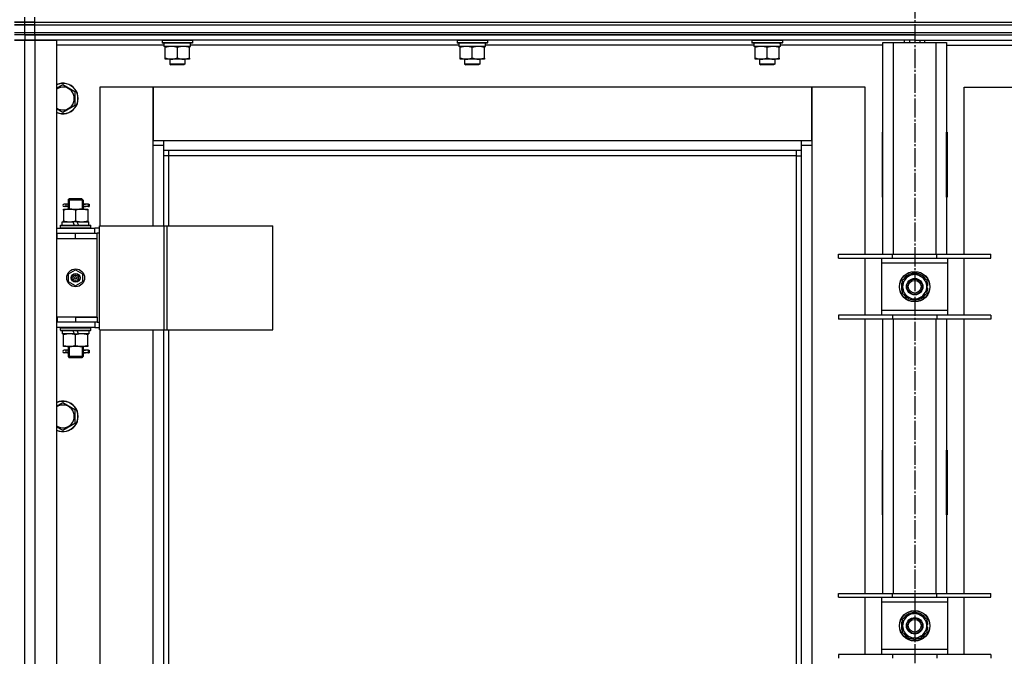
# Model space of a CAD drawing. Units: millimetres. Extents: x 0 to 17377, y -6 to 11880.
# Drawn here: x 3461 to 4236, y 9231 to 9732 of the extents above; entities that cross this region are included whole.
import ezdxf

# ---------------------------------------------------------------- set-up
doc = ezdxf.new("R2010")
doc.units = ezdxf.units.MM
doc.linetypes.add('K5LT_AXLED', pattern=[19.5, 15, -1.5, 1.5, -1.5])
doc.linetypes.add('K5LT_THIN', pattern=[0])
for name, color, linetype, true_color in [('OSI', 2, 'Continuous', 0xffff00), ('R', 1, 'Continuous', 0xff0000), ('WELDING', 7, 'Continuous', 0xffffff)]:
    doc.layers.add(name, color=color, linetype=linetype, true_color=true_color)

msp = doc.modelspace()

# ---------------------------------------------------------------- linework, layer by layer
at = {"layer": 'OSI', "color": 30, "linetype": 'K5LT_AXLED', "lineweight": 30, "true_color": 0xff8000}
msp.add_line((4165.37, 10372.02), (4165.37, 7040.02), dxfattribs=at)
at = {"layer": 'R', "color": 7, "linetype": 'K5LT_THIN', "lineweight": 30}
for p, q in [((3465.37, 9730.02), (3457.37, 9730.02)), ((3457.37, 9730.02), (3465.37, 9730.02)), ((3457.37, 9728.02), (3465.37, 9728.02)), ((3465.37, 9728.02), (3457.37, 9728.02)), ((3465.37, 9730.02), (3465.37, 9734.02)), ((3465.37, 9730.02), (3465.37, 9734.02)), ((3465.37, 9728.02), (3465.37, 9730.02)), ((3473.37, 9730.02), (3465.37, 9730.02)), ((3465.37, 9730.02), (3473.37, 9730.02)), ((3465.37, 9728.02), (3465.37, 9730.02)), ((3465.37, 9722.02), (3465.37, 9728.02)), ((3465.37, 9728.02), (3473.37, 9728.02)), ((3465.37, 9722.02), (3465.37, 9728.02)), ((3473.37, 9728.02), (3465.37, 9728.02)), ((3473.37, 9730.02), (3473.37, 9734.02)), ((3473.37, 9730.02), (4857.37, 9730.02)), ((3473.37, 9730.02), (4857.37, 9730.02)), ((3473.37, 9728.02), (3473.37, 9730.02)), ((3473.37, 9722.02), (3473.37, 9728.02)), ((3473.37, 9728.02), (4857.37, 9728.02)), ((3473.37, 9728.02), (4857.37, 9728.02)), ((3457.37, 9722.02), (3465.37, 9722.02)), ((3457.37, 9722.02), (3465.37, 9722.02)), ((3465.37, 9720.02), (3457.37, 9720.02)), ((3465.37, 9720.02), (3457.37, 9720.02)), ((3465.37, 9720.02), (3465.37, 9722.02)), ((3465.37, 9722.02), (3473.37, 9722.02)), ((3465.37, 9720.02), (3465.37, 9722.02)), ((3465.37, 9722.02), (3473.37, 9722.02)), ((3465.37, 9720.02), (3465.37, 9716.02)), ((3473.37, 9720.02), (3465.37, 9720.02)), ((3465.37, 9720.02), (3465.37, 9716.02)), ((3465.37, 9720.02), (3473.37, 9720.02)), ((3465.37, 9720.02), (3465.37, 9716.02)), ((3473.37, 9722.02), (4857.37, 9722.02)), ((3473.37, 9720.02), (3473.37, 9722.02)), ((3473.37, 9722.02), (4857.37, 9722.02)), ((3473.37, 9720.02), (4857.37, 9720.02)), ((4165.37, 9720.02), (3473.37, 9720.02)), ((3473.37, 9720.02), (3473.37, 9716.02)), ((4165.37, 9720.02), (4165.37, 9716.02)), ((4165.37, 9720.02), (4857.37, 9720.02)), ((4165.37, 9720.02), (4165.37, 9716.02)), ((3465.37, 9716.02), (3457.37, 9716.02)), ((3457.37, 9716.02), (3465.37, 9716.02)), ((3465.37, 8522.02), (3465.37, 9716.02)), ((3465.37, 8522.02), (3465.37, 9716.02)), ((3465.37, 9716.02), (3473.37, 9716.02)), ((3473.37, 9716.02), (3465.37, 9716.02)), ((3473.37, 9716.02), (3473.37, 8522.02)), ((3473.37, 9716.02), (3490.37, 9716.02)), ((4165.37, 9716.02), (3473.37, 9716.02)), ((3490.37, 9716.02), (3490.37, 8522.02)), ((3573.37, 9715.72), (3573.54, 9716.02)), ((3573.37, 9715.72), (3573.37, 9713.82)), ((3597.37, 9715.72), (3573.37, 9715.72)), ((3597.37, 9713.82), (3573.37, 9713.82)), ((3573.37, 9713.82), (3573.54, 9713.52)), ((3597.19, 9713.52), (3573.54, 9713.52)), ((3574.87, 9713.52), (3574.87, 9711.02)), ((3595.73, 9712.39), (3595.8, 9713.52)), ((3597.37, 9715.72), (3597.19, 9716.02)), ((3597.37, 9713.82), (3597.19, 9713.52)), ((3597.37, 9715.72), (3597.37, 9713.82)), ((3805.37, 9715.72), (3805.54, 9716.02)), ((3805.37, 9715.72), (3805.37, 9713.82)), ((3829.37, 9715.72), (3805.37, 9715.72)), ((3829.37, 9713.82), (3805.37, 9713.82)), ((3805.37, 9713.82), (3805.54, 9713.52)), ((3829.19, 9713.52), (3805.54, 9713.52)), ((3806.87, 9713.52), (3806.87, 9711.02)), ((3827.73, 9712.39), (3827.8, 9713.52)), ((3829.37, 9715.72), (3829.19, 9716.02)), ((3829.37, 9713.82), (3829.19, 9713.52)), ((3829.37, 9715.72), (3829.37, 9713.82)), ((4037.37, 9715.72), (4037.54, 9716.02)), ((4037.37, 9715.72), (4037.37, 9713.82)), ((4061.37, 9715.72), (4037.37, 9715.72)), ((4061.37, 9713.82), (4037.37, 9713.82)), ((4037.37, 9713.82), (4037.54, 9713.52)), ((4061.19, 9713.52), (4037.54, 9713.52)), ((4038.87, 9713.52), (4038.87, 9711.02)), ((4059.73, 9712.39), (4059.8, 9713.52)), ((4061.37, 9715.72), (4061.19, 9716.02)), ((4061.37, 9713.82), (4061.19, 9713.52)), ((4061.37, 9715.72), (4061.37, 9713.82)), ((4140.37, 9714.02), (4148.37, 9714.02)), ((4140.37, 9547.52), (4140.37, 9714.02)), ((4148.37, 9714.02), (4182.37, 9714.02)), ((4148.37, 9714.02), (4148.37, 9547.52)), ((4157.37, 9714.02), (4157.37, 9716.02)), ((4161.37, 9716.02), (4161.37, 9714.02)), ((4165.37, 9716.02), (4165.37, 9714.02)), ((4165.37, 9716.02), (4165.37, 9714.02)), ((4165.37, 9716.02), (4857.37, 9716.02)), ((4169.37, 9716.02), (4169.37, 9714.02)), ((4173.37, 9714.02), (4173.37, 9716.02)), ((4182.37, 9714.02), (4190.37, 9714.02)), ((4182.37, 9547.52), (4182.37, 9714.02)), ((4190.37, 9714.02), (4190.37, 9547.52)), ((3574.87, 9712.02), (3490.37, 9712.02)), ((3595.82, 9711.02), (3574.87, 9711.02)), ((3575.87, 9710.17), (3575.87, 9711.02)), ((3575.87, 9701.86), (3575.87, 9710.17)), ((3585.37, 9701.86), (3585.37, 9710.17)), ((3594.87, 9711.02), (3594.87, 9710.17)), ((3594.87, 9701.86), (3594.87, 9710.17)), ((3806.87, 9712.02), (3595.76, 9712.02)), ((3827.82, 9711.02), (3806.87, 9711.02)), ((3807.87, 9710.17), (3807.87, 9711.02)), ((3807.87, 9701.86), (3807.87, 9710.17)), ((3817.37, 9701.86), (3817.37, 9710.17)), ((3826.87, 9711.02), (3826.87, 9710.17)), ((3826.87, 9701.86), (3826.87, 9710.17)), ((4038.87, 9712.02), (3827.76, 9712.02)), ((4059.82, 9711.02), (4038.87, 9711.02)), ((4039.87, 9710.17), (4039.87, 9711.02)), ((4039.87, 9701.86), (4039.87, 9710.17)), ((4049.37, 9701.86), (4049.37, 9710.17)), ((4058.87, 9711.02), (4058.87, 9710.17)), ((4058.87, 9701.86), (4058.87, 9710.17)), ((4140.37, 9712.02), (4059.76, 9712.02)), ((4190.37, 9712.02), (4270.87, 9712.02)), ((3575.87, 9701.02), (3575.87, 9701.86)), ((3580.62, 9701.02), (3575.87, 9701.02)), ((3579.37, 9701.02), (3579.37, 9697.09)), ((3591.37, 9697.09), (3579.37, 9697.09)), ((3579.37, 9697.09), (3580.37, 9696.52)), ((3590.12, 9701.02), (3580.62, 9701.02)), ((3594.87, 9701.02), (3590.12, 9701.02)), ((3591.37, 9697.09), (3590.37, 9696.52)), ((3591.37, 9701.02), (3591.37, 9697.09)), ((3594.87, 9701.86), (3594.87, 9701.02)), ((3807.87, 9701.02), (3807.87, 9701.86)), ((3812.62, 9701.02), (3807.87, 9701.02)), ((3811.37, 9701.02), (3811.37, 9697.09)), ((3823.37, 9697.09), (3811.37, 9697.09)), ((3811.37, 9697.09), (3812.37, 9696.52)), ((3822.12, 9701.02), (3812.62, 9701.02)), ((3826.87, 9701.02), (3822.12, 9701.02)), ((3823.37, 9697.09), (3822.37, 9696.52)), ((3823.37, 9701.02), (3823.37, 9697.09)), ((3826.87, 9701.86), (3826.87, 9701.02)), ((4039.87, 9701.02), (4039.87, 9701.86)), ((4044.62, 9701.02), (4039.87, 9701.02)), ((4043.37, 9701.02), (4043.37, 9697.09)), ((4055.37, 9697.09), (4043.37, 9697.09)), ((4043.37, 9697.09), (4044.37, 9696.52)), ((4054.12, 9701.02), (4044.62, 9701.02)), ((4058.87, 9701.02), (4054.12, 9701.02)), ((4055.37, 9697.09), (4054.37, 9696.52)), ((4055.37, 9701.02), (4055.37, 9697.09)), ((4058.87, 9701.86), (4058.87, 9701.02)), ((3590.37, 9696.52), (3580.37, 9696.52)), ((3822.37, 9696.52), (3812.37, 9696.52)), ((4054.37, 9696.52), (4044.37, 9696.52)), ((3495.37, 9680.99), (3504.87, 9675.5)), ((3504.87, 9675.5), (3504.87, 9664.53)), ((3524.37, 9679.02), (3524.37, 9570.02)), ((3566.37, 9679.02), (3524.37, 9679.02)), ((3566.37, 9633.02), (3566.37, 9679.02)), ((3566.37, 9679.02), (3566.37, 9637.02)), ((4084.37, 9679.02), (3566.37, 9679.02)), ((4126.37, 9679.02), (4084.37, 9679.02)), ((4084.37, 9679.02), (4084.37, 9633.02)), ((4084.37, 9637.02), (4084.37, 9679.02)), ((4126.37, 9547.52), (4126.37, 9679.02)), ((4204.37, 9679.02), (4246.37, 9679.02)), ((4204.37, 9547.52), (4204.37, 9679.02)), ((3504.87, 9664.53), (3495.37, 9659.05)), ((4139.87, 9643.52), (4139.87, 9592.52)), ((4140.37, 9643.52), (4139.87, 9643.52)), ((4140.37, 9592.52), (4140.37, 9643.52)), ((4190.37, 9643.52), (4190.87, 9643.52)), ((4190.37, 9592.52), (4190.37, 9643.52)), ((4190.87, 9643.52), (4190.87, 9592.52)), ((3566.37, 9637.02), (3574.37, 9637.02)), ((3574.37, 9637.02), (4076.37, 9637.02)), ((3574.37, 9637.02), (3574.37, 9629.02)), ((4076.37, 9629.02), (4076.37, 9637.02)), ((4076.37, 9637.02), (4084.37, 9637.02)), ((3574.37, 9633.02), (3566.37, 9633.02)), ((3566.37, 9570.02), (3566.37, 9633.02)), ((4076.37, 9629.02), (3574.37, 9629.02)), ((3574.37, 9629.02), (3574.37, 9570.02)), ((3578.37, 9629.02), (3578.37, 9625.02)), ((4072.37, 9625.02), (4072.37, 9629.02)), ((4084.37, 9633.02), (4076.37, 9633.02)), ((4076.37, 9143.02), (4076.37, 9629.02)), ((4084.37, 9633.02), (4084.37, 8603.02)), ((3578.37, 9625.02), (3574.37, 9625.02)), ((4072.37, 9625.02), (3578.37, 9625.02)), ((3578.37, 9625.02), (3578.37, 9570.02)), ((4072.37, 9625.02), (4076.37, 9625.02)), ((4072.37, 9143.02), (4072.37, 9625.02)), ((4140.37, 9627.02), (4140.19, 9627.02)), ((4140.37, 9610.02), (4139.87, 9610.02)), ((4190.87, 9610.02), (4190.37, 9610.02)), ((3499.37, 9590.02), (3500.37, 9591.02)), ((3505.37, 9590.02), (3499.37, 9590.02)), ((3499.37, 9590.02), (3499.37, 9587.52)), ((3500.31, 9590.02), (3500.31, 9590.96)), ((3500.31, 9590.02), (3500.31, 9583.02)), ((3505.37, 9591.02), (3500.37, 9591.02)), ((3510.37, 9591.02), (3505.37, 9591.02)), ((3511.37, 9590.02), (3505.37, 9590.02)), ((3511.37, 9590.02), (3510.37, 9591.02)), ((3510.42, 9590.02), (3510.42, 9590.96)), ((3510.42, 9590.02), (3510.42, 9583.02)), ((3511.37, 9590.02), (3511.37, 9587.52)), ((4139.87, 9592.52), (4140.37, 9592.52)), ((4190.87, 9592.52), (4190.37, 9592.52)), ((3495.87, 9583.02), (3500.62, 9583.02)), ((3495.87, 9582.17), (3495.87, 9583.02)), ((3495.87, 9582.17), (3495.87, 9573.86)), ((3497.67, 9587.02), (3496.37, 9587.02)), ((3497.67, 9585.02), (3496.37, 9585.02)), ((3499.47, 9587.02), (3497.67, 9587.02)), ((3499.47, 9585.02), (3497.67, 9585.02)), ((3499.37, 9584.52), (3499.37, 9583.02)), ((3500.62, 9583.02), (3510.12, 9583.02)), ((3505.37, 9582.17), (3505.37, 9573.86)), ((3510.12, 9583.02), (3514.87, 9583.02)), ((3515.37, 9587.02), (3511.26, 9587.02)), ((3511.26, 9587.02), (3513.14, 9587.02)), ((3511.26, 9585.02), (3513.14, 9585.02)), ((3515.37, 9585.02), (3511.26, 9585.02)), ((3511.37, 9584.52), (3511.37, 9583.02)), ((3514.87, 9583.02), (3514.87, 9582.17)), ((3514.87, 9582.17), (3514.87, 9573.86)), ((3515.37, 9587.02), (3516.14, 9587.02)), ((3515.37, 9585.02), (3515.37, 9587.02)), ((3515.37, 9585.02), (3516.14, 9585.02)), ((3516.14, 9587.02), (3516.14, 9585.02)), ((3494.87, 9570.52), (3494.87, 9573.02)), ((3494.87, 9573.02), (3503.07, 9573.02)), ((3495.87, 9573.02), (3495.87, 9573.86)), ((3503.07, 9573.02), (3504.23, 9570.52)), ((3506.38, 9573.02), (3503.07, 9573.02)), ((3506.38, 9573.02), (3507.54, 9570.52)), ((3506.38, 9573.02), (3515.87, 9573.02)), ((3514.87, 9573.86), (3514.87, 9573.02)), ((3515.87, 9570.52), (3515.87, 9573.02)), ((3490.37, 9568.02), (3520.37, 9568.02)), ((3493.37, 9570.22), (3493.54, 9570.52)), ((3493.37, 9568.32), (3493.37, 9570.22)), ((3493.37, 9570.22), (3517.37, 9570.22)), ((3493.37, 9568.32), (3493.54, 9568.02)), ((3493.37, 9568.32), (3517.37, 9568.32)), ((3493.54, 9570.52), (3517.19, 9570.52)), ((3517.37, 9570.22), (3517.19, 9570.52)), ((3517.37, 9568.32), (3517.19, 9568.02)), ((3517.37, 9568.32), (3517.37, 9570.22)), ((3524.24, 9568.02), (3520.37, 9568.02)), ((3520.37, 9564.02), (3520.37, 9568.02)), ((3524.24, 9488.02), (3524.24, 9570.02)), ((3524.24, 9570.02), (3574.99, 9570.02)), ((3524.24, 9488.02), (3524.24, 9570.02)), ((3524.24, 9570.02), (3524.24, 9570.02)), ((3574.99, 9570.02), (3577.38, 9570.02)), ((3574.99, 9488.02), (3574.99, 9570.02)), ((3577.38, 9570.02), (3660.58, 9570.02)), ((3577.38, 9488.02), (3577.38, 9570.02)), ((3660.58, 9488.02), (3660.58, 9570.02)), ((3465.37, 9560.02), (3465.37, 9564.02)), ((3465.37, 9560.02), (3465.37, 9564.02)), ((3490.37, 9564.02), (3490.87, 9564.02)), ((3490.37, 9560.02), (3490.87, 9560.02)), ((3490.87, 9560.02), (3490.87, 9564.02)), ((3490.87, 9564.02), (3505.37, 9564.02)), ((3490.87, 9560.02), (3505.37, 9560.02)), ((3505.37, 9564.02), (3522.37, 9564.02)), ((3505.37, 9560.02), (3505.37, 9564.02)), ((3505.37, 9560.02), (3522.37, 9560.02)), ((3505.37, 9560.02), (3522.37, 9560.02)), ((3522.37, 9560.02), (3522.37, 9564.02)), ((3524.24, 9564.02), (3522.37, 9564.02)), ((3522.37, 9498.02), (3522.37, 9560.02)), ((4105.37, 9544.52), (4105.37, 9547.52)), ((4105.37, 9547.52), (4147.87, 9547.52)), ((4105.37, 9544.52), (4147.87, 9544.52)), ((4126.37, 9499.52), (4126.37, 9544.52)), ((4139.37, 9544.52), (4139.37, 9540.52)), ((4147.87, 9544.52), (4147.87, 9547.52)), ((4147.87, 9547.52), (4182.87, 9547.52)), ((4147.87, 9544.52), (4182.87, 9544.52)), ((4182.87, 9544.52), (4182.87, 9547.52)), ((4182.87, 9547.52), (4225.37, 9547.52)), ((4182.87, 9544.52), (4225.37, 9544.52)), ((4191.37, 9540.52), (4191.37, 9544.52)), ((4204.37, 9499.52), (4204.37, 9544.52)), ((4225.37, 9544.52), (4225.37, 9547.52)), ((3499.87, 9532.19), (3505.37, 9535.37)), ((3505.37, 9535.37), (3510.87, 9532.19)), ((4139.37, 9540.52), (4139.37, 9503.52)), ((4191.37, 9540.52), (4139.37, 9540.52)), ((4191.37, 9503.52), (4191.37, 9540.52)), ((3499.87, 9525.84), (3499.87, 9532.19)), ((3510.87, 9532.19), (3510.87, 9525.84)), ((4155.87, 9527.5), (4160.62, 9530.24)), ((4155.87, 9516.53), (4155.87, 9527.5)), ((4160.62, 9530.24), (4165.37, 9532.99)), ((4165.37, 9532.99), (4174.87, 9527.5)), ((4174.87, 9527.5), (4174.87, 9516.53)), ((3505.37, 9522.67), (3499.87, 9525.84)), ((3510.87, 9525.84), (3505.37, 9522.67)), ((4175.82, 9523.03), (4174.87, 9523.03)), ((4174.87, 9520.88), (4175.8, 9520.88)), ((4174.87, 9519.72), (4175.61, 9519.72)), ((4165.37, 9511.05), (4155.87, 9516.53)), ((4170.12, 9513.79), (4165.37, 9511.05)), ((4174.87, 9516.53), (4170.12, 9513.79)), ((4139.37, 9503.52), (4139.37, 9499.52)), ((4139.37, 9503.52), (4191.37, 9503.52)), ((4191.37, 9499.52), (4191.37, 9503.52)), ((3465.37, 9494.02), (3465.37, 9498.02)), ((3465.37, 9494.02), (3465.37, 9498.02)), ((3490.87, 9498.02), (3490.37, 9498.02)), ((3490.87, 9498.02), (3490.87, 9494.02)), ((3505.37, 9498.02), (3490.87, 9498.02)), ((3505.37, 9498.02), (3522.37, 9498.02)), ((3505.37, 9498.02), (3505.37, 9494.02)), ((3522.37, 9498.02), (3505.37, 9498.02)), ((3522.37, 9498.02), (3522.37, 9494.02)), ((4147.87, 9499.52), (4105.37, 9499.52)), ((4105.37, 9499.52), (4105.37, 9496.52)), ((4147.87, 9496.52), (4105.37, 9496.52)), ((4126.37, 9280.85), (4126.37, 9496.52)), ((4140.37, 9280.85), (4140.37, 9496.52)), ((4147.87, 9499.52), (4147.87, 9496.52)), ((4182.87, 9499.52), (4147.87, 9499.52)), ((4182.87, 9496.52), (4147.87, 9496.52)), ((4148.37, 9496.52), (4148.37, 9280.85)), ((4182.37, 9280.85), (4182.37, 9496.52)), ((4182.87, 9499.52), (4182.87, 9496.52)), ((4225.37, 9499.52), (4182.87, 9499.52)), ((4225.37, 9496.52), (4182.87, 9496.52)), ((4190.37, 9496.52), (4190.37, 9280.85)), ((4204.37, 9280.85), (4204.37, 9496.52)), ((4225.37, 9499.52), (4225.37, 9496.52)), ((3490.87, 9494.02), (3490.37, 9494.02)), ((3520.37, 9490.02), (3490.37, 9490.02)), ((3505.37, 9494.02), (3490.87, 9494.02)), ((3493.37, 9489.72), (3493.54, 9490.02)), ((3493.37, 9487.82), (3493.37, 9489.72)), ((3493.37, 9489.72), (3517.37, 9489.72)), ((3493.37, 9487.82), (3493.54, 9487.52)), ((3493.37, 9487.82), (3517.37, 9487.82)), ((3522.37, 9494.02), (3505.37, 9494.02)), ((3517.37, 9489.72), (3517.19, 9490.02)), ((3517.37, 9487.82), (3517.19, 9487.52)), ((3517.37, 9487.82), (3517.37, 9489.72)), ((3520.37, 9494.02), (3520.37, 9490.02)), ((3520.37, 9490.02), (3524.24, 9490.02)), ((3522.37, 9494.02), (3524.24, 9494.02)), ((3524.24, 9488.02), (3574.99, 9488.02)), ((3524.24, 9488.02), (3524.24, 9488.02)), ((3524.37, 9488.02), (3524.37, 8748.02)), ((3566.37, 8748.02), (3566.37, 9488.02)), ((3574.37, 9488.02), (3574.37, 9143.02)), ((3574.99, 9488.02), (3577.38, 9488.02)), ((3577.38, 9488.02), (3660.58, 9488.02)), ((3578.37, 9488.02), (3578.37, 9143.02)), ((3493.54, 9487.52), (3517.19, 9487.52)), ((3494.87, 9487.52), (3494.87, 9485.02)), ((3504.35, 9485.02), (3494.87, 9485.02)), ((3495.87, 9484.17), (3495.87, 9485.02)), ((3495.87, 9475.86), (3495.87, 9484.17)), ((3504.35, 9485.02), (3503.19, 9487.52)), ((3504.35, 9485.02), (3507.66, 9485.02)), ((3505.37, 9475.86), (3505.37, 9484.17)), ((3507.66, 9485.02), (3506.5, 9487.52)), ((3515.87, 9485.02), (3507.66, 9485.02)), ((3514.87, 9485.02), (3514.87, 9484.17)), ((3514.87, 9475.86), (3514.87, 9484.17)), ((3515.87, 9487.52), (3515.87, 9485.02)), ((3495.87, 9475.02), (3495.87, 9475.86)), ((3500.62, 9475.02), (3495.87, 9475.02)), ((3499.37, 9475.02), (3499.37, 9472.52)), ((3500.31, 9475.02), (3500.31, 9467.02)), ((3510.12, 9475.02), (3500.62, 9475.02)), ((3514.87, 9475.02), (3510.12, 9475.02)), ((3510.42, 9475.02), (3510.42, 9467.02)), ((3511.37, 9475.02), (3511.37, 9472.52)), ((3514.87, 9475.86), (3514.87, 9475.02)), ((3497.67, 9472.02), (3496.37, 9472.02)), ((3497.67, 9470.02), (3496.37, 9470.02)), ((3499.47, 9472.02), (3497.67, 9472.02)), ((3499.47, 9470.02), (3497.67, 9470.02)), ((3499.37, 9469.52), (3499.37, 9467.02)), ((3499.37, 9467.02), (3500.37, 9466.02)), ((3505.37, 9467.02), (3499.37, 9467.02)), ((3500.31, 9467.02), (3500.31, 9466.07)), ((3505.37, 9466.02), (3500.37, 9466.02)), ((3511.37, 9467.02), (3505.37, 9467.02)), ((3510.37, 9466.02), (3505.37, 9466.02)), ((3511.37, 9467.02), (3510.37, 9466.02)), ((3510.42, 9467.02), (3510.42, 9466.07)), ((3515.37, 9472.02), (3511.26, 9472.02)), ((3511.26, 9472.02), (3513.14, 9472.02)), ((3511.26, 9470.02), (3513.14, 9470.02)), ((3515.37, 9470.02), (3511.26, 9470.02)), ((3511.37, 9469.52), (3511.37, 9467.02)), ((3515.37, 9472.02), (3516.14, 9472.02)), ((3515.37, 9470.02), (3515.37, 9472.02)), ((3515.37, 9470.02), (3516.14, 9470.02)), ((3516.14, 9472.02), (3516.14, 9470.02)), ((3495.37, 9430.99), (3504.87, 9425.5)), ((3504.87, 9425.5), (3504.87, 9414.53)), ((3504.87, 9414.53), (3495.37, 9409.05)), ((4139.87, 9393.52), (4139.87, 9342.52)), ((4140.37, 9393.52), (4139.87, 9393.52)), ((4140.37, 9342.52), (4140.37, 9393.52)), ((4190.37, 9393.52), (4190.87, 9393.52)), ((4190.37, 9342.52), (4190.37, 9393.52)), ((4190.87, 9393.52), (4190.87, 9342.52)), ((4139.87, 9342.52), (4140.37, 9342.52)), ((4190.87, 9342.52), (4190.37, 9342.52)), ((4105.37, 9277.85), (4105.37, 9280.85)), ((4105.37, 9280.85), (4147.87, 9280.85)), ((4147.87, 9277.85), (4147.87, 9280.85)), ((4147.87, 9280.85), (4182.87, 9280.85)), ((4182.87, 9277.85), (4182.87, 9280.85)), ((4182.87, 9280.85), (4225.37, 9280.85)), ((4225.37, 9277.85), (4225.37, 9280.85)), ((4105.37, 9277.85), (4147.87, 9277.85)), ((4126.37, 9232.85), (4126.37, 9277.85)), ((4139.37, 9277.85), (4139.37, 9273.85)), ((4139.37, 9273.85), (4139.37, 9236.85)), ((4191.37, 9273.85), (4139.37, 9273.85)), ((4147.87, 9277.85), (4182.87, 9277.85)), ((4182.87, 9277.85), (4225.37, 9277.85)), ((4191.37, 9273.85), (4191.37, 9277.85)), ((4191.37, 9236.85), (4191.37, 9273.85)), ((4204.37, 9232.85), (4204.37, 9277.85)), ((4155.87, 9260.83), (4160.62, 9263.58)), ((4160.62, 9263.58), (4165.37, 9266.32)), ((4165.37, 9266.32), (4174.87, 9260.83)), ((4155.87, 9249.86), (4155.87, 9260.83)), ((4174.87, 9260.83), (4174.87, 9249.86)), ((4175.82, 9256.36), (4174.87, 9256.36)), ((4165.37, 9244.38), (4155.87, 9249.86)), ((4174.87, 9249.86), (4170.12, 9247.12)), ((4174.87, 9254.22), (4175.8, 9254.22)), ((4174.87, 9253.05), (4175.61, 9253.05)), ((4170.12, 9247.12), (4165.37, 9244.38)), ((4147.87, 9232.85), (4105.37, 9232.85)), ((4105.37, 9232.85), (4105.37, 9229.85)), ((4139.37, 9236.85), (4139.37, 9232.85)), ((4139.37, 9236.85), (4191.37, 9236.85)), ((4147.87, 9232.85), (4147.87, 9229.85)), ((4182.87, 9232.85), (4147.87, 9232.85)), ((4182.87, 9232.85), (4182.87, 9229.85)), ((4225.37, 9232.85), (4182.87, 9232.85)), ((4191.37, 9232.85), (4191.37, 9236.85)), ((4225.37, 9232.85), (4225.37, 9229.85))]:
    msp.add_line(p, q, dxfattribs=at)
for centre, radius in [((3505.37, 9529.02), 7), ((3505.37, 9529.02), 3.49), ((3505.37, 9529.02), 3.49), ((3505.37, 9529.02), 3.25), ((3505.37, 9529.02), 3.19), ((3505.37, 9529.02), 3.19), ((3505.37, 9529.02), 2.1), ((3505.37, 9529.02), 0.9), ((4165.37, 9522.02), 12), ((4165.37, 9522.02), 11.83), ((4165.37, 9522.02), 6.5), ((4165.37, 9522.02), 6), ((4165.37, 9522.02), 5), ((4165.37, 9255.35), 12), ((4165.37, 9255.35), 11.83), ((4165.37, 9255.35), 6.5), ((4165.37, 9255.35), 6), ((4165.37, 9255.35), 5)]:
    msp.add_circle(centre, radius, dxfattribs=at)
for centre, radius, start, end in [((3495.37, 9670.02), 12, 245.37568, 114.62432), ((3495.37, 9670.02), 11.83, 244.99048, 115.00952), ((3495.37, 9670.02), 8.97, 236.1336, 123.8664), ((4188.62, 9636.77), 9.76, 280.28828, 283.28843), ((4140.19, 9637.26), 10.24, 268.19636, 270), ((3496.37, 9586.02), 1, 90, 270), ((4165.37, 9522.02), 10.5, 154.79123, 205.20877), ((4165.37, 9522.02), 9.5, 120, 300), ((4165.37, 9522.02), 10.5, 94.79123, 145.20877), ((4165.37, 9522.02), 9.5, 300, 120), ((4165.37, 9522.02), 10.5, 34.79125, 85.20877), ((4165.37, 9522.02), 10.5, 5.53239, 25.20877), ((4165.37, 9522.02), 10.5, 334.79123, 347.35895), ((4165.37, 9522.02), 10.5, 347.35895, 353.81052), ((4165.37, 9522.02), 10.5, 214.79123, 265.20875), ((4165.37, 9522.02), 10.5, 274.79123, 325.20877), ((3496.37, 9471.02), 1, 90, 270), ((3495.37, 9420.02), 12, 245.37568, 114.62432), ((3495.37, 9420.02), 11.83, 244.99048, 115.00952), ((3495.37, 9420.02), 8.97, 236.1336, 123.8664), ((4165.37, 9255.35), 9.5, 120, 300), ((4165.37, 9255.35), 10.5, 94.79123, 145.20877), ((4165.37, 9255.35), 9.5, 300, 120), ((4165.37, 9255.35), 10.5, 34.79125, 85.20877), ((4165.37, 9255.35), 10.5, 154.79123, 205.20877), ((4165.37, 9255.35), 10.5, 5.53239, 25.20877), ((4165.37, 9255.35), 10.5, 214.79123, 265.20875), ((4165.37, 9255.35), 10.5, 274.79123, 325.20877), ((4165.37, 9255.35), 10.5, 334.79123, 347.35895), ((4165.37, 9255.35), 10.5, 347.35895, 353.81052)]:
    msp.add_arc(centre, radius, start, end, dxfattribs=at)
for centre, major_axis, ratio, start_param, end_param in [((3585.37, 9708.85), (0, -22.52), 0.466308, 1.667355, 1.779747), ((3817.37, 9708.85), (0, -22.52), 0.466308, 1.667355, 1.779747), ((4049.37, 9708.85), (0, -22.52), 0.466308, 1.667355, 1.779747), ((3497.67, 9586.02), (0, -1), 0.301552, 0, 3.141593), ((3497.67, 9471.02), (0, -1), 0.301552, 0, 3.141593)]:
    msp.add_ellipse(centre, major_axis=major_axis, ratio=ratio, start_param=start_param, end_param=end_param, dxfattribs=at)
at = {"layer": 'WELDING', "color": 7, "linetype": 'K5LT_THIN', "lineweight": 30}
for p, q in [((3490.37, 9678.1), (3495.37, 9680.99)), ((3495.37, 9659.05), (3490.37, 9661.93)), ((3499.56, 9586.02), (3499.37, 9587.48)), ((3499.37, 9587.48), (3499.47, 9587.02)), ((3499.37, 9584.54), (3499.52, 9585.39)), ((3499.47, 9585.02), (3499.37, 9584.54)), ((3499.52, 9585.39), (3499.56, 9586.02)), ((3511.21, 9586.65), (3511.18, 9586.02)), ((3511.18, 9586.02), (3511.36, 9584.55)), ((3511.36, 9587.49), (3511.21, 9586.65)), ((3511.26, 9587.02), (3511.36, 9587.49)), ((3511.36, 9584.55), (3511.26, 9585.02)), ((3499.56, 9471.02), (3499.37, 9472.48)), ((3499.37, 9472.48), (3499.47, 9472.02)), ((3511.36, 9472.49), (3511.21, 9471.65)), ((3511.26, 9472.02), (3511.36, 9472.49)), ((3499.37, 9469.54), (3499.52, 9470.39)), ((3499.47, 9470.02), (3499.37, 9469.54)), ((3499.52, 9470.39), (3499.56, 9471.02)), ((3511.21, 9471.65), (3511.18, 9471.02)), ((3511.18, 9471.02), (3511.36, 9469.55)), ((3511.36, 9469.55), (3511.26, 9470.02)), ((3490.37, 9428.1), (3495.37, 9430.99)), ((3495.37, 9409.05), (3490.37, 9411.93))]:
    msp.add_line(p, q, dxfattribs=at)
for points, knots in [([(3585.37, 9710.17), (3584.81, 9710.35), (3583.99, 9710.59), (3583, 9710.8), (3582.4, 9710.89), (3581.88, 9710.96), (3581.35, 9711), (3580.82, 9711.02), (3580.3, 9711.02), (3579.78, 9710.99), (3579.19, 9710.94), (3578.47, 9710.84), (3577.33, 9710.62), (3576.45, 9710.36), (3575.87, 9710.17)], [0, 0, 0, 0, 2.72415, 3.912285, 4.716446, 5.530362, 6.353984, 7.180289, 7.997717, 8.810544, 9.605533, 10.761675, 12.184093, 15, 15, 15, 15]), ([(3594.87, 9710.17), (3594.31, 9710.35), (3593.49, 9710.59), (3592.5, 9710.8), (3591.9, 9710.89), (3591.38, 9710.96), (3590.85, 9711), (3590.32, 9711.02), (3589.8, 9711.02), (3589.28, 9710.99), (3588.69, 9710.94), (3587.97, 9710.84), (3586.83, 9710.62), (3585.95, 9710.36), (3585.37, 9710.17)], [0, 0, 0, 0, 2.72415, 3.912285, 4.716446, 5.530362, 6.353984, 7.180289, 7.997717, 8.810544, 9.605533, 10.761675, 12.184093, 15, 15, 15, 15]), ([(3817.37, 9710.17), (3816.81, 9710.35), (3815.99, 9710.59), (3815, 9710.8), (3814.4, 9710.89), (3813.88, 9710.96), (3813.35, 9711), (3812.82, 9711.02), (3812.3, 9711.02), (3811.78, 9710.99), (3811.19, 9710.94), (3810.47, 9710.84), (3809.33, 9710.62), (3808.45, 9710.36), (3807.87, 9710.17)], [0, 0, 0, 0, 2.72415, 3.912285, 4.716446, 5.530362, 6.353984, 7.180289, 7.997717, 8.810544, 9.605533, 10.761675, 12.184093, 15, 15, 15, 15]), ([(3826.87, 9710.17), (3826.31, 9710.35), (3825.49, 9710.59), (3824.5, 9710.8), (3823.9, 9710.89), (3823.38, 9710.96), (3822.85, 9711), (3822.32, 9711.02), (3821.8, 9711.02), (3821.28, 9710.99), (3820.69, 9710.94), (3819.97, 9710.84), (3818.83, 9710.62), (3817.95, 9710.36), (3817.37, 9710.17)], [0, 0, 0, 0, 2.72415, 3.912285, 4.716446, 5.530362, 6.353984, 7.180289, 7.997717, 8.810544, 9.605533, 10.761675, 12.184093, 15, 15, 15, 15]), ([(4049.37, 9710.17), (4048.81, 9710.35), (4047.99, 9710.59), (4047, 9710.8), (4046.4, 9710.89), (4045.88, 9710.96), (4045.35, 9711), (4044.82, 9711.02), (4044.3, 9711.02), (4043.78, 9710.99), (4043.19, 9710.94), (4042.47, 9710.84), (4041.33, 9710.62), (4040.45, 9710.36), (4039.87, 9710.17)], [0, 0, 0, 0, 2.72415, 3.912285, 4.716446, 5.530362, 6.353984, 7.180289, 7.997717, 8.810544, 9.605533, 10.761675, 12.184093, 15, 15, 15, 15]), ([(4058.87, 9710.17), (4058.31, 9710.35), (4057.49, 9710.59), (4056.5, 9710.8), (4055.9, 9710.89), (4055.38, 9710.96), (4054.85, 9711), (4054.32, 9711.02), (4053.8, 9711.02), (4053.28, 9710.99), (4052.69, 9710.94), (4051.97, 9710.84), (4050.83, 9710.62), (4049.95, 9710.36), (4049.37, 9710.17)], [0, 0, 0, 0, 2.72415, 3.912285, 4.716446, 5.530362, 6.353984, 7.180289, 7.997717, 8.810544, 9.605533, 10.761675, 12.184093, 15, 15, 15, 15]), ([(3575.87, 9701.86), (3576.36, 9701.7), (3577.12, 9701.48), (3578.09, 9701.26), (3578.76, 9701.15), (3579.38, 9701.07), (3580, 9701.03), (3580.41, 9701.02), (3580.62, 9701.02)], [0, 0, 0, 0, 2.905563, 4.375924, 5.511195, 6.679161, 7.850161, 9, 9, 9, 9]), ([(3580.62, 9701.02), (3580.83, 9701.02), (3581.26, 9701.03), (3581.91, 9701.08), (3582.54, 9701.16), (3583.34, 9701.3), (3584.28, 9701.52), (3585.01, 9701.75), (3585.37, 9701.86)], [0, 0, 0, 0, 1.192024, 2.404251, 3.60809, 4.765234, 6.955738, 9, 9, 9, 9]), ([(3585.37, 9701.86), (3585.86, 9701.7), (3586.62, 9701.48), (3587.59, 9701.26), (3588.26, 9701.15), (3588.88, 9701.07), (3589.5, 9701.03), (3589.91, 9701.02), (3590.12, 9701.02)], [0, 0, 0, 0, 2.905563, 4.375924, 5.511195, 6.679161, 7.850161, 9, 9, 9, 9]), ([(3590.12, 9701.02), (3590.33, 9701.02), (3590.76, 9701.03), (3591.41, 9701.08), (3592.04, 9701.16), (3592.84, 9701.3), (3593.78, 9701.52), (3594.51, 9701.75), (3594.87, 9701.86)], [0, 0, 0, 0, 1.192024, 2.404251, 3.60809, 4.765234, 6.955738, 9, 9, 9, 9]), ([(3807.87, 9701.86), (3808.36, 9701.7), (3809.12, 9701.48), (3810.09, 9701.26), (3810.76, 9701.15), (3811.38, 9701.07), (3812, 9701.03), (3812.41, 9701.02), (3812.62, 9701.02)], [0, 0, 0, 0, 2.905563, 4.375924, 5.511195, 6.679161, 7.850161, 9, 9, 9, 9]), ([(3812.62, 9701.02), (3812.83, 9701.02), (3813.26, 9701.03), (3813.91, 9701.08), (3814.54, 9701.16), (3815.34, 9701.3), (3816.28, 9701.52), (3817.01, 9701.75), (3817.37, 9701.86)], [0, 0, 0, 0, 1.192024, 2.404251, 3.60809, 4.765234, 6.955738, 9, 9, 9, 9]), ([(3817.37, 9701.86), (3817.86, 9701.7), (3818.62, 9701.48), (3819.59, 9701.26), (3820.26, 9701.15), (3820.88, 9701.07), (3821.5, 9701.03), (3821.91, 9701.02), (3822.12, 9701.02)], [0, 0, 0, 0, 2.905563, 4.375924, 5.511195, 6.679161, 7.850161, 9, 9, 9, 9]), ([(3822.12, 9701.02), (3822.33, 9701.02), (3822.76, 9701.03), (3823.41, 9701.08), (3824.04, 9701.16), (3824.84, 9701.3), (3825.78, 9701.52), (3826.51, 9701.75), (3826.87, 9701.86)], [0, 0, 0, 0, 1.192024, 2.404251, 3.60809, 4.765234, 6.955738, 9, 9, 9, 9]), ([(4039.87, 9701.86), (4040.36, 9701.7), (4041.12, 9701.48), (4042.09, 9701.26), (4042.76, 9701.15), (4043.38, 9701.07), (4044, 9701.03), (4044.41, 9701.02), (4044.62, 9701.02)], [0, 0, 0, 0, 2.905563, 4.375924, 5.511195, 6.679161, 7.850161, 9, 9, 9, 9]), ([(4044.62, 9701.02), (4044.83, 9701.02), (4045.26, 9701.03), (4045.91, 9701.08), (4046.54, 9701.16), (4047.34, 9701.3), (4048.28, 9701.52), (4049.01, 9701.75), (4049.37, 9701.86)], [0, 0, 0, 0, 1.192024, 2.404251, 3.60809, 4.765234, 6.955738, 9, 9, 9, 9]), ([(4049.37, 9701.86), (4049.86, 9701.7), (4050.62, 9701.48), (4051.59, 9701.26), (4052.26, 9701.15), (4052.88, 9701.07), (4053.5, 9701.03), (4053.91, 9701.02), (4054.12, 9701.02)], [0, 0, 0, 0, 2.905563, 4.375924, 5.511195, 6.679161, 7.850161, 9, 9, 9, 9]), ([(4054.12, 9701.02), (4054.33, 9701.02), (4054.76, 9701.03), (4055.41, 9701.08), (4056.04, 9701.16), (4056.84, 9701.3), (4057.78, 9701.52), (4058.51, 9701.75), (4058.87, 9701.86)], [0, 0, 0, 0, 1.192024, 2.404251, 3.60809, 4.765234, 6.955738, 9, 9, 9, 9]), ([(3500.62, 9583.02), (3500.4, 9583.02), (3499.97, 9583.01), (3499.33, 9582.95), (3498.69, 9582.87), (3497.89, 9582.73), (3496.95, 9582.51), (3496.22, 9582.29), (3495.87, 9582.17)], [0, 0, 0, 0, 1.192024, 2.404251, 3.60809, 4.765234, 6.955738, 9, 9, 9, 9]), ([(3505.37, 9582.17), (3504.87, 9582.33), (3504.11, 9582.56), (3503.14, 9582.77), (3502.47, 9582.88), (3501.85, 9582.96), (3501.23, 9583.01), (3500.82, 9583.02), (3500.62, 9583.02)], [0, 0, 0, 0, 2.905563, 4.375924, 5.511195, 6.679161, 7.850161, 9, 9, 9, 9]), ([(3510.12, 9583.02), (3509.9, 9583.02), (3509.47, 9583.01), (3508.83, 9582.95), (3508.19, 9582.87), (3507.39, 9582.73), (3506.45, 9582.51), (3505.72, 9582.29), (3505.37, 9582.17)], [0, 0, 0, 0, 1.192024, 2.404251, 3.60809, 4.765234, 6.955738, 9, 9, 9, 9]), ([(3514.87, 9582.17), (3514.37, 9582.33), (3513.61, 9582.56), (3512.64, 9582.77), (3511.97, 9582.88), (3511.35, 9582.96), (3510.73, 9583.01), (3510.32, 9583.02), (3510.12, 9583.02)], [0, 0, 0, 0, 2.905563, 4.375924, 5.511195, 6.679161, 7.850161, 9, 9, 9, 9]), ([(3495.87, 9573.86), (3496.43, 9573.68), (3497.24, 9573.44), (3498.24, 9573.24), (3498.83, 9573.14), (3499.35, 9573.08), (3499.88, 9573.03), (3500.41, 9573.01), (3500.93, 9573.02), (3501.45, 9573.04), (3502.05, 9573.09), (3502.76, 9573.19), (3503.9, 9573.42), (3504.79, 9573.67), (3505.37, 9573.86)], [0, 0, 0, 0, 2.72415, 3.912285, 4.716446, 5.530362, 6.353984, 7.180289, 7.997717, 8.810544, 9.605533, 10.761675, 12.184093, 15, 15, 15, 15]), ([(3505.37, 9573.86), (3505.93, 9573.68), (3506.74, 9573.44), (3507.74, 9573.24), (3508.33, 9573.14), (3508.85, 9573.08), (3509.38, 9573.03), (3509.91, 9573.01), (3510.43, 9573.02), (3510.95, 9573.04), (3511.55, 9573.09), (3512.26, 9573.19), (3513.4, 9573.42), (3514.29, 9573.67), (3514.87, 9573.86)], [0, 0, 0, 0, 2.72415, 3.912285, 4.716446, 5.530362, 6.353984, 7.180289, 7.997717, 8.810544, 9.605533, 10.761675, 12.184093, 15, 15, 15, 15]), ([(3505.37, 9484.17), (3504.81, 9484.35), (3503.99, 9484.59), (3503, 9484.8), (3502.4, 9484.89), (3501.88, 9484.96), (3501.35, 9485), (3500.82, 9485.02), (3500.3, 9485.02), (3499.78, 9484.99), (3499.19, 9484.94), (3498.47, 9484.84), (3497.33, 9484.62), (3496.45, 9484.36), (3495.87, 9484.17)], [0, 0, 0, 0, 2.72415, 3.912285, 4.716446, 5.530362, 6.353984, 7.180289, 7.997717, 8.810544, 9.605533, 10.761675, 12.184093, 15, 15, 15, 15]), ([(3514.87, 9484.17), (3514.31, 9484.35), (3513.49, 9484.59), (3512.5, 9484.8), (3511.9, 9484.89), (3511.38, 9484.96), (3510.85, 9485), (3510.32, 9485.02), (3509.8, 9485.02), (3509.28, 9484.99), (3508.69, 9484.94), (3507.97, 9484.84), (3506.83, 9484.62), (3505.95, 9484.36), (3505.37, 9484.17)], [0, 0, 0, 0, 2.72415, 3.912285, 4.716446, 5.530362, 6.353984, 7.180289, 7.997717, 8.810544, 9.605533, 10.761675, 12.184093, 15, 15, 15, 15]), ([(3495.87, 9475.86), (3496.36, 9475.7), (3497.12, 9475.48), (3498.09, 9475.26), (3498.76, 9475.15), (3499.38, 9475.07), (3500, 9475.03), (3500.41, 9475.02), (3500.62, 9475.02)], [0, 0, 0, 0, 2.905563, 4.375924, 5.511195, 6.679161, 7.850161, 9, 9, 9, 9]), ([(3500.62, 9475.02), (3500.83, 9475.02), (3501.26, 9475.03), (3501.91, 9475.08), (3502.54, 9475.16), (3503.34, 9475.3), (3504.28, 9475.52), (3505.01, 9475.75), (3505.37, 9475.86)], [0, 0, 0, 0, 1.192024, 2.404251, 3.60809, 4.765234, 6.955738, 9, 9, 9, 9]), ([(3505.37, 9475.86), (3505.86, 9475.7), (3506.62, 9475.48), (3507.59, 9475.26), (3508.26, 9475.15), (3508.88, 9475.07), (3509.5, 9475.03), (3509.91, 9475.02), (3510.12, 9475.02)], [0, 0, 0, 0, 2.905563, 4.375924, 5.511195, 6.679161, 7.850161, 9, 9, 9, 9]), ([(3510.12, 9475.02), (3510.33, 9475.02), (3510.76, 9475.03), (3511.41, 9475.08), (3512.04, 9475.16), (3512.84, 9475.3), (3513.78, 9475.52), (3514.51, 9475.75), (3514.87, 9475.86)], [0, 0, 0, 0, 1.192024, 2.404251, 3.60809, 4.765234, 6.955738, 9, 9, 9, 9])]:
    msp.add_open_spline(points, degree=3, knots=knots, dxfattribs=at)

doc.saveas('drawing.dxf')
